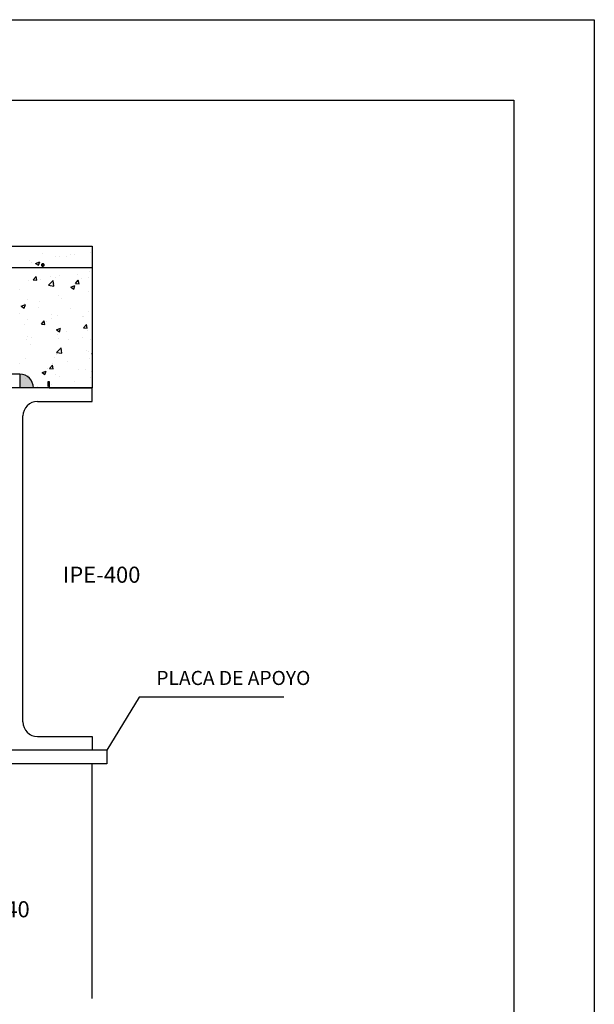
# Model space of a CAD drawing. Units: millimetres. Extents: x -125.1 to -47.2, y 356.4 to 445.6.
# Drawn here: x -54.4 to -47.2, y 386.2 to 398.4 of the extents above; entities that cross this region are included whole.
import ezdxf

# ---------------------------------------------------------------- set-up
doc = ezdxf.new("R2010")
doc.units = ezdxf.units.MM
for name, color, linetype in [('015', 1, 'Continuous'), ('025', 7, 'Continuous'), ('04', 4, 'Continuous'), ('07', 6, 'Continuous'), ('1-ARMADO', 3, 'Continuous'), ('1-COTAS', 1, 'Continuous'), ('1-EDFICIOS', 5, 'Continuous'), ('9', 9, 'Continuous'), ('COTAS', 2, 'Continuous')]:
    doc.layers.add(name, color=color, linetype=linetype)
doc.styles.add('ROMANS', font='romans', dxfattribs={"width": 0.6})

msp = doc.modelspace()

# ---------------------------------------------------------------- hatches: boundary and pattern name
h = msp.add_hatch(color=256)
h.paths.add_polyline_path([(-56.0807, 393.9933, 0.4142143), (-56.2507, 393.8233), (-56.0807, 393.8233)])
h.paths.add_polyline_path([(-54.3559, 393.9933), (-54.3559, 393.8233), (-54.1859, 393.8233, 0.414212)])

# ---------------------------------------------------------------- linework, layer by layer
at = {"color": 3}
msp.add_line((-53.4559, 386.2409), (-53.4559, 389.1533), dxfattribs=at)
msp.add_arc((-54.3559, 393.8233), 0.17, 0, 89.99985)
at = {"layer": '015'}
msp.add_lwpolyline([(-125.1208, 356.3944), (-125.1208, 398.3944), (-47.2208, 398.3944), (-47.2208, 356.3944)], close=True, dxfattribs=at)
at = {"layer": '04'}
for p, q in [((-54.3559, 393.9933), (-56.0807, 393.9933)), ((-54.3559, 393.9933), (-54.3559, 393.8233)), ((-53.4559, 393.8233), (-55.2559, 393.8233)), ((-53.6059, 393.8233), (-53.4559, 393.8233)), ((-53.4559, 393.6533), (-53.4559, 393.8233)), ((-54.1359, 393.6533), (-53.4559, 393.6533)), ((-54.1359, 393.6533), (-54.0759, 393.6533)), ((-54.3159, 389.6733), (-54.3159, 393.4733)), ((-54.1359, 389.4933), (-54.0759, 389.4933)), ((-54.1359, 389.4933), (-53.4559, 389.4933)), ((-53.4559, 389.4933), (-53.4559, 389.3233)), ((-53.2734, 389.3233), (-56.6383, 389.3233)), ((-53.2734, 389.3233), (-53.2734, 389.1533)), ((-53.2734, 389.1533), (-56.6383, 389.1533))]:
    msp.add_line(p, q, dxfattribs=at)
for centre, start, end in [((-54.1359, 393.4733), 89.99985, 179.99985), ((-54.1359, 389.6733), 180, 270), ((-54.1359, 389.6733), 180.00015, 270.00015)]:
    msp.add_arc(centre, 0.18, start, end, dxfattribs=at)
at = {"layer": '07'}
msp.add_lwpolyline([(-122.6208, 357.3944), (-122.6208, 397.3944), (-48.2208, 397.3944), (-48.2208, 357.3944)], close=True, dxfattribs=at)
at = {"layer": '1-ARMADO'}
msp.add_lwpolyline([(-61.8978, 395.3176), (-53.4559, 395.3176)], dxfattribs=at)
at = {"layer": '1-ARMADO', "const_width": 0.0244}
msp.add_lwpolyline([(-54.0809, 395.3483, 1), (-54.0565, 395.3483, 1)], format="xyb", close=True, dxfattribs=at)
at = {"layer": '1-COTAS', "linetype": 'Continuous', "ltscale": 3}
msp.add_lwpolyline([(-51.0761, 389.9805), (-52.8706, 389.9805), (-53.2734, 389.3233)], dxfattribs=at)
at = {"layer": '1-EDFICIOS', "color": 1}
for p, q in [((-53.4559, 395.5833), (-53.4559, 393.8233)), ((-53.9958, 393.8233), (-54.2479, 393.8233)), ((-53.9899, 393.8233), (-53.4559, 393.8233))]:
    msp.add_line(p, q, dxfattribs=at)
for points in [[(-61.9005, 395.5833), (-53.4559, 395.5833)], [(-53.9958, 393.8996), (-53.9958, 393.8233)]]:
    msp.add_lwpolyline(points, dxfattribs=at)
msp.add_lwpolyline([(-54.0024, 393.8392), (-54.0024, 393.8996, -0.5833489), (-53.9899, 393.8996), (-53.9899, 393.8233)], format="xyb", dxfattribs=at)
at = {"layer": '9'}
for p, q in [((-54.0667, 395.491), (-54.0667, 395.491)), ((-53.9069, 395.4531), (-53.9069, 395.4531)), ((-53.8558, 395.4565), (-53.8558, 395.4565)), ((-53.7786, 395.4517), (-53.7786, 395.4517)), ((-53.7236, 395.4773), (-53.7236, 395.4773)), ((-53.6758, 395.4744), (-53.6758, 395.4744)), ((-53.4798, 395.5081), (-53.4798, 395.5081)), ((-54.2361, 395.4016), (-54.2361, 395.4016)), ((-54.2056, 395.3784), (-54.2056, 395.3784)), ((-54.1589, 395.3687), (-54.1076, 395.3884)), ((-54.1589, 395.3687), (-54.1225, 395.3442)), ((-54.1224, 395.3442), (-54.1076, 395.3884)), ((-54.1884, 395.1648), (-54.1531, 395.2069)), ((-54.1446, 395.161), (-54.1531, 395.2069)), ((-53.9759, 395.2006), (-53.9759, 395.2006)), ((-53.9162, 395.1885), (-53.9162, 395.1885)), ((-53.8647, 395.2127), (-53.8647, 395.2127)), ((-53.6389, 395.225), (-53.6389, 395.225)), ((-53.585, 395.1841), (-53.585, 395.1841)), ((-53.4989, 395.1954), (-53.4989, 395.1954)), ((-53.4887, 395.2643), (-53.4887, 395.2643)), ((-54.353, 395.0488), (-54.353, 395.0488)), ((-54.245, 395.1578), (-54.245, 395.1578)), ((-54.1884, 395.1648), (-54.1446, 395.161)), ((-54.0995, 395.1643), (-54.0995, 395.1643)), ((-53.9964, 395.0961), (-53.9394, 395.1555)), ((-53.9964, 395.0961), (-53.9313, 395.086)), ((-53.9313, 395.0859), (-53.9394, 395.1555)), ((-53.926, 395.1221), (-53.926, 395.1221)), ((-53.7218, 395.0739), (-53.6705, 395.0936)), ((-53.7218, 395.0739), (-53.6854, 395.0494)), ((-53.6854, 395.0494), (-53.6705, 395.0936)), ((-53.6632, 395.1189), (-53.6279, 395.1609)), ((-53.6632, 395.1189), (-53.6194, 395.115)), ((-53.6194, 395.115), (-53.6279, 395.1609)), ((-53.8736, 394.969), (-53.8736, 394.969)), ((-53.8315, 394.9362), (-53.8315, 394.9362)), ((-53.4976, 395.0205), (-53.4976, 395.0205)), ((-54.337, 394.8378), (-54.2858, 394.8574)), ((-54.337, 394.8378), (-54.3006, 394.8132)), ((-54.3006, 394.8132), (-54.2858, 394.8574)), ((-54.2921, 394.8755), (-54.2921, 394.8755)), ((-54.2539, 394.9141), (-54.2539, 394.9141)), ((-54.1185, 394.8264), (-54.1185, 394.8264)), ((-54.1088, 394.8996), (-54.1088, 394.8996)), ((-53.7276, 394.8099), (-53.7276, 394.8099)), ((-54.355, 394.7446), (-54.355, 394.7446)), ((-53.9641, 394.7281), (-53.9641, 394.7281)), ((-53.9562, 394.6852), (-53.9562, 394.6852)), ((-53.8825, 394.7252), (-53.8825, 394.7252)), ((-53.5732, 394.7115), (-53.5732, 394.7115)), ((-53.5617, 394.7082), (-53.5617, 394.7082)), ((-53.5065, 394.7768), (-53.5065, 394.7768)), ((-54.3015, 394.6108), (-54.3015, 394.6108)), ((-54.2628, 394.6703), (-54.2628, 394.6703)), ((-54.0868, 394.614), (-54.0515, 394.6561)), ((-54.0868, 394.614), (-54.043, 394.6102)), ((-54.043, 394.6102), (-54.0515, 394.6561)), ((-54.0241, 394.6473), (-54.0241, 394.6473)), ((-53.9, 394.5429), (-53.8487, 394.5626)), ((-53.8635, 394.5184), (-53.8487, 394.5626)), ((-53.5616, 394.5681), (-53.5263, 394.6101)), ((-53.5616, 394.5681), (-53.5178, 394.5642)), ((-53.5178, 394.5642), (-53.5263, 394.6101)), ((-54.2642, 394.4542), (-54.2642, 394.4542)), ((-54.2078, 394.4512), (-54.2078, 394.4512)), ((-53.9, 394.5429), (-53.8635, 394.5184)), ((-53.8914, 394.4815), (-53.8914, 394.4815)), ((-53.8733, 394.4377), (-53.8733, 394.4377)), ((-53.7807, 394.5245), (-53.7807, 394.5245)), ((-53.571, 394.4436), (-53.571, 394.4436)), ((-53.5154, 394.533), (-53.5154, 394.533)), ((-54.2717, 394.4266), (-54.2717, 394.4266)), ((-54.2168, 394.3585), (-54.2168, 394.3585)), ((-53.8994, 394.2616), (-53.8423, 394.321)), ((-53.8342, 394.2515), (-53.8423, 394.321)), ((-53.7543, 394.4194), (-53.7543, 394.4194)), ((-53.4824, 394.4212), (-53.4824, 394.4212)), ((-53.9281, 394.1949), (-53.9281, 394.1949)), ((-53.9003, 394.2377), (-53.9003, 394.2377)), ((-53.8994, 394.2616), (-53.8342, 394.2515)), ((-53.5243, 394.2893), (-53.5243, 394.2893)), ((-53.5011, 394.2682), (-53.5011, 394.2682)), ((-53.4863, 394.1913), (-53.4863, 394.1913)), ((-53.4629, 394.2481), (-53.4559, 394.2508)), ((-53.4629, 394.2481), (-53.4559, 394.2434)), ((-54.3552, 394.1216), (-54.3552, 394.1216)), ((-54.2806, 394.1828), (-54.2806, 394.1828)), ((-53.9852, 394.0632), (-53.9499, 394.1053)), ((-53.9414, 394.0594), (-53.9499, 394.1053)), ((-53.947, 394.1306), (-53.947, 394.1306)), ((-53.7636, 394.1547), (-53.7636, 394.1547)), ((-54.2524, 393.9817), (-54.2524, 393.9817)), ((-54.0781, 394.012), (-54.0269, 394.0316)), ((-54.0781, 394.012), (-54.0417, 393.9874)), ((-54.0417, 393.9874), (-54.0269, 394.0316)), ((-54.0159, 394.0635), (-54.0159, 394.0635)), ((-53.9852, 394.0632), (-53.9414, 394.0594)), ((-53.9092, 393.9939), (-53.9092, 393.9939)), ((-53.8615, 393.9652), (-53.8615, 393.9652)), ((-53.625, 394.047), (-53.625, 394.047)), ((-53.5332, 394.0455), (-53.5332, 394.0455)), ((-53.4706, 393.9486), (-53.4706, 393.9486)), ((-53.46, 394.0173), (-53.4559, 394.0222)), ((-53.46, 394.0173), (-53.4559, 394.0169)), ((-54.2895, 393.939), (-54.2895, 393.939)), ((-54.1396, 393.8418), (-54.1396, 393.8418)), ((-53.9563, 393.8659), (-53.9563, 393.8659)), ((-53.6789, 393.9025), (-53.6789, 393.9025)), ((-53.5313, 393.8313), (-53.5313, 393.8313))]:
    msp.add_line(p, q, dxfattribs=at)

# ---------------------------------------------------------------- texts
at = {"layer": '025', "color": 1, "insert": (-52.6593, 390.1975), "char_height": 0.175, "attachment_point": 4, "style": 'ROMANS'}
msp.add_mtext('PLACA DE APOYO', dxfattribs=at)
at = {"layer": 'COTAS', "color": 7, "char_height": 0.2, "attachment_point": 6}
for s, insert in [('IPE-400', (-52.8571, 391.4763)), ('HEB-340', (-54.2313, 387.3221))]:
    msp.add_mtext(s, dxfattribs=dict(at, insert=insert))

doc.saveas('drawing.dxf')
